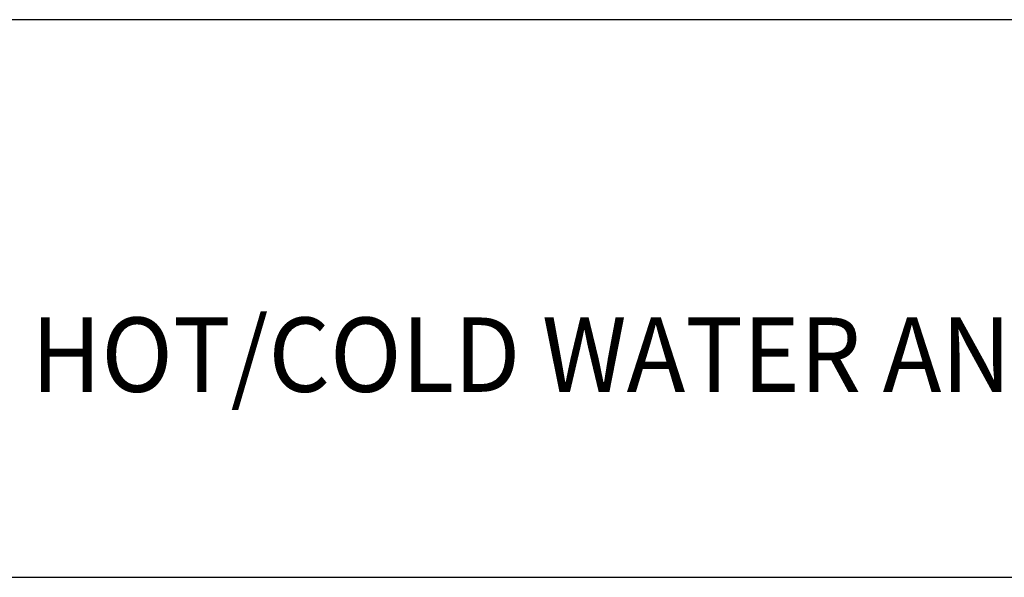
# Model space of a CAD drawing. Extents: x 1.2 to 22, y 0.9 to 27.8.
# Drawn here: x 8.9 to 12.4, y 23.8 to 25.8 of the extents above; entities that cross this region are included whole.
import ezdxf

# ---------------------------------------------------------------- set-up
doc = ezdxf.new("R2010")
doc.units = 0
doc.header["$LTSCALE"] = 2.666667
doc.header["$MEASUREMENT"] = 0
doc.layers.get('0').update_dxf_attribs({"linetype": 'CONTINUOUS'})
doc.styles.add('PLATE', font='MyriadPro-Regular_0.ttf')

# ---------------------------------------------------------------- blocks, each defined once
blk = doc.blocks.new('WTITLE')
for p, q in [((-7.7035, -0.8247), (-0.0785, -0.8247)), ((-7.7035, -1.5747), (-0.0785, -1.5747))]:
    blk.add_line(p, q)
at = {"style": 'PLATE', "width": 0.95}
for tag, p, height in [('PLATE1', (-7.7035, -1.0247), 0.14), ('DESC1', (-7.7035, -1.1847), 0.1), ('DESC1', (-7.7035, -1.3447), 0.1), ('DESC1', (-7.7035, -1.5047), 0.1), ('PLATE2', (-7.7035, -1.7747), 0.14), ('DESC2', (-7.7035, -1.9347), 0.1), ('DESC2', (-7.7035, -2.0947), 0.1), ('DESC2', (-7.7035, -2.2547), 0.1), ('DWG', (-4.331, -10.063), 0.14), ('REV', (-1.7936, -10.0611), 0.1)]:
    blk.add_attdef(tag, p, '', height=height, dxfattribs=at)

msp = doc.modelspace()

# ---------------------------------------------------------------- block references
ref = msp.add_blockref('WTITLE', (22.211, 28.0007), dxfattribs=dict(xscale=2.666666666, yscale=2.666666666, zscale=2.666666666))
ref.add_attrib('DESC1', 'VANDAL-RESISTANT COMBINATION FIXTURE, HOT/COLD WATER AND GAS', (1.6682, 24.4667), dxfattribs={"height": 0.266667, "style": 'PLATE', "width": 0.95})

doc.saveas('drawing.dxf')
